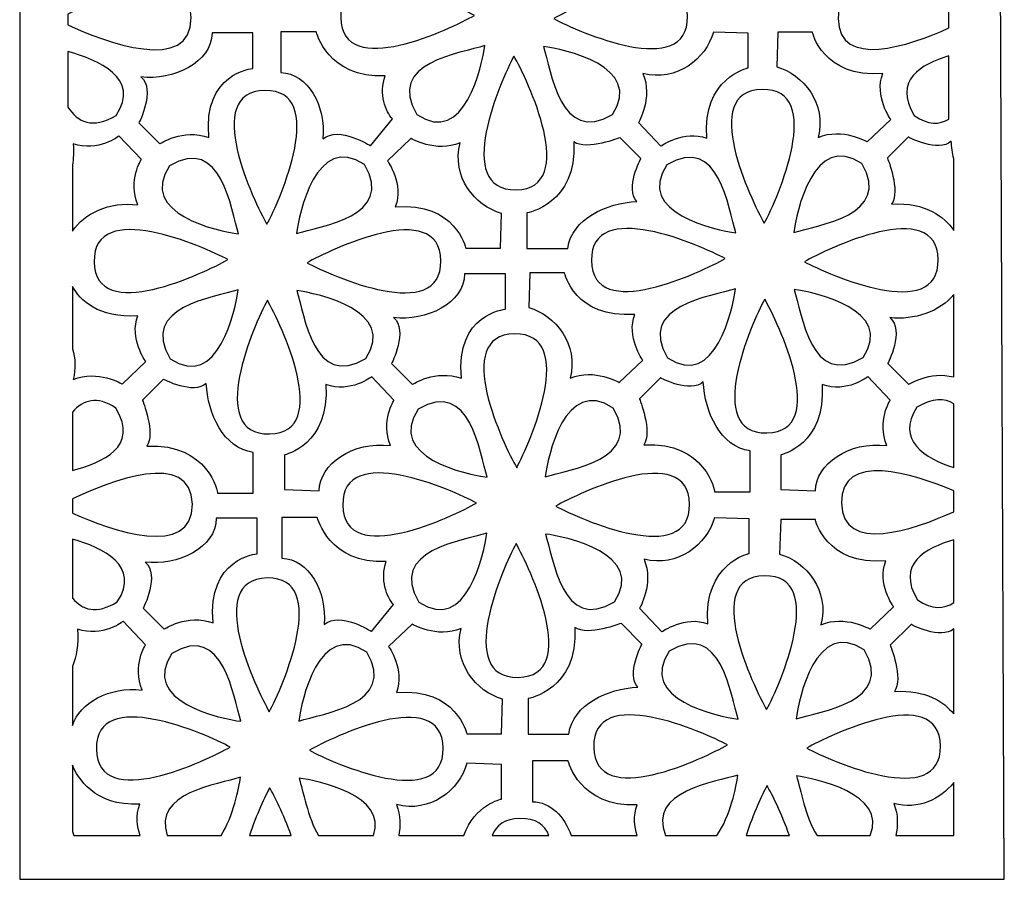
# Model space of a CAD drawing. Units: centimetres. Extents: x -9 to 9.7, y -12.2 to 12.7.
# Drawn here: x 0.7 to 5, y 5.2 to 8.9 of the extents above; entities that cross this region are included whole.
import ezdxf

# ---------------------------------------------------------------- set-up
doc = ezdxf.new("R2010")
doc.units = ezdxf.units.CM
doc.header["$MEASUREMENT"] = 0
doc.layers.add('Layer 1', color=7, linetype='Continuous')

msp = doc.modelspace()

# ---------------------------------------------------------------- linework, layer by layer
at = {"layer": 'Layer 1', "color": 225}
for points, knots in [([(4.97739, 5.16694), (4.97739, 5.16694), (0.66071, 5.16694), (0.66071, 5.16694), (0.66071, 5.16694), (0.66071, 5.16694), (0.66071, 12.73668), (0.66071, 12.73668), (0.66071, 12.73668), (0.66071, 12.73668), (4.94629, 12.73668), (4.94629, 12.73668), (4.94629, 12.73668), (4.94629, 12.73668), (4.97739, 5.16694), (4.97739, 5.16694)], [0, 0, 0, 0, 0.2, 0.2, 0.2, 0.2, 0.4, 0.4, 0.4, 0.4, 0.6, 0.6, 0.6, 0.6, 1, 1, 1, 1]), ([(2.65446, 8.95262), (2.55593, 8.89655), (2.0728, 8.66408), (2.06822, 8.94346), (2.06822, 8.94346), (2.06364, 9.22284), (2.54935, 9.00997), (2.65446, 8.95262)], [0, 0, 0, 0, 0.3333333, 0.3333333, 0.3333333, 0.3333333, 1, 1, 1, 1]), ([(3.00189, 8.9388), (3.10042, 8.99487), (3.58355, 9.22734), (3.58813, 8.94796), (3.58813, 8.94796), (3.59271, 8.66858), (3.107, 8.88145), (3.00189, 8.9388)], [0, 0, 0, 0, 0.3333333, 0.3333333, 0.3333333, 0.3333333, 1, 1, 1, 1]), ([(0.87219, 8.95834), (1.02631, 9.03548), (1.4084, 9.19153), (1.41247, 8.94322), (1.41247, 8.94322), (1.41656, 8.69385), (1.03002, 8.83668), (0.87219, 8.91102), (0.87219, 8.91102), (0.87219, 8.91102), (0.87219, 8.95834), (0.87219, 8.95834)], [0, 0, 0, 0, 0.25, 0.25, 0.25, 0.25, 0.5, 0.5, 0.5, 0.5, 1, 1, 1, 1]), ([(4.73481, 8.89783), (4.56023, 8.81865), (4.25227, 8.71595), (4.24862, 8.93872), (4.24862, 8.93872), (4.24494, 9.16295), (4.55708, 9.07006), (4.73481, 8.99501), (4.73481, 8.99501), (4.73481, 8.99501), (4.73481, 8.89783), (4.73481, 8.89783)], [0, 0, 0, 0, 0.25, 0.25, 0.25, 0.25, 0.5, 0.5, 0.5, 0.5, 1, 1, 1, 1]), ([(1.50395, 8.87586), (1.50395, 8.87586), (1.68257, 8.87586), (1.68257, 8.87586), (1.68257, 8.87586), (1.68257, 8.87586), (1.68257, 8.72014), (1.68257, 8.72014), (1.68257, 8.72014), (1.68257, 8.72014), (1.46273, 8.7013), (1.49021, 8.41786), (1.49021, 8.41786), (1.37559, 8.45782), (1.27495, 8.39038), (1.27495, 8.39038), (1.27495, 8.39038), (1.27495, 8.39038), (1.18335, 8.48198), (1.18335, 8.48198), (1.18335, 8.48198), (1.18335, 8.48198), (1.25823, 8.62758), (1.19251, 8.6835), (1.19251, 8.6835), (1.33259, 8.66592), (1.50331, 8.74528), (1.50395, 8.87586)], [0, 0, 0, 0, 0.125, 0.125, 0.125, 0.125, 0.25, 0.25, 0.25, 0.25, 0.375, 0.375, 0.375, 0.375, 0.5, 0.5, 0.5, 0.5, 0.625, 0.625, 0.625, 0.625, 0.75, 0.75, 0.75, 0.75, 1, 1, 1, 1]), ([(1.80505, 8.70187), (1.80505, 8.70187), (1.80505, 8.88049), (1.80505, 8.88049), (1.80505, 8.88049), (1.80505, 8.88049), (1.96077, 8.88049), (1.96077, 8.88049), (1.96077, 8.88049), (1.96077, 8.88049), (2.01156, 8.67516), (2.26305, 8.68813), (2.26305, 8.68813), (2.23443, 8.60865), (2.26599, 8.53019), (2.29504, 8.49973), (2.29504, 8.49973), (2.29504, 8.49973), (2.19893, 8.38127), (2.19893, 8.38127), (2.19893, 8.38127), (2.19893, 8.38127), (2.06039, 8.47028), (1.99036, 8.41163), (1.99036, 8.41163), (2.00324, 8.55877), (1.92388, 8.69887), (1.80505, 8.70187)], [0, 0, 0, 0, 0.125, 0.125, 0.125, 0.125, 0.25, 0.25, 0.25, 0.25, 0.375, 0.375, 0.375, 0.375, 0.5, 0.5, 0.5, 0.5, 0.625, 0.625, 0.625, 0.625, 0.75, 0.75, 0.75, 0.75, 1, 1, 1, 1]), ([(3.85387, 8.87494), (3.85387, 8.87494), (3.85387, 8.72304), (3.85387, 8.72304), (3.85387, 8.72304), (3.85387, 8.72304), (3.65297, 8.67894), (3.67257, 8.41434), (3.67257, 8.41434), (3.57457, 8.45354), (3.47167, 8.38004), (3.47167, 8.38004), (3.47167, 8.38004), (3.47167, 8.38004), (3.37367, 8.48294), (3.37367, 8.48294), (3.37367, 8.48294), (3.37367, 8.48294), (3.43737, 8.59074), (3.39327, 8.69854), (3.39327, 8.69854), (3.54027, 8.65934), (3.66993, 8.7631), (3.70197, 8.87984), (3.70197, 8.87984), (3.70197, 8.87984), (3.85387, 8.87494), (3.85387, 8.87494)], [0, 0, 0, 0, 0.125, 0.125, 0.125, 0.125, 0.25, 0.25, 0.25, 0.25, 0.375, 0.375, 0.375, 0.375, 0.5, 0.5, 0.5, 0.5, 0.625, 0.625, 0.625, 0.625, 0.75, 0.75, 0.75, 0.75, 1, 1, 1, 1]), ([(3.98445, 8.87904), (3.98445, 8.87904), (4.13635, 8.87904), (4.13635, 8.87904), (4.13635, 8.87904), (4.13635, 8.87904), (4.18045, 8.67814), (4.44505, 8.69774), (4.44505, 8.69774), (4.40585, 8.59974), (4.47935, 8.49684), (4.47935, 8.49684), (4.47935, 8.49684), (4.47935, 8.49684), (4.37645, 8.39884), (4.37645, 8.39884), (4.37645, 8.39884), (4.37645, 8.39884), (4.26865, 8.46254), (4.16085, 8.41844), (4.16085, 8.41844), (4.20005, 8.56544), (4.09629, 8.6951), (3.97955, 8.72714), (3.97955, 8.72714), (3.97955, 8.72714), (3.98445, 8.87904), (3.98445, 8.87904)], [0, 0, 0, 0, 0.125, 0.125, 0.125, 0.125, 0.25, 0.25, 0.25, 0.25, 0.375, 0.375, 0.375, 0.375, 0.5, 0.5, 0.5, 0.5, 0.625, 0.625, 0.625, 0.625, 0.75, 0.75, 0.75, 0.75, 1, 1, 1, 1]), ([(2.69949, 8.82058), (2.68855, 8.73412), (2.61247, 8.37632), (2.40179, 8.5183), (2.40179, 8.5183), (2.26439, 8.7473), (2.59601, 8.78662), (2.69949, 8.82058)], [0, 0, 0, 0, 0.3333333, 0.3333333, 0.3333333, 0.3333333, 1, 1, 1, 1]), ([(2.95667, 8.81679), (3.04311, 8.80584), (3.40092, 8.72976), (3.25894, 8.51907), (3.25894, 8.51907), (3.02992, 8.38168), (2.99062, 8.71329), (2.95667, 8.81679)], [0, 0, 0, 0, 0.3333333, 0.3333333, 0.3333333, 0.3333333, 1, 1, 1, 1]), ([(0.87219, 8.79388), (1.00355, 8.75989), (1.1932, 8.67745), (1.08328, 8.51433), (1.08328, 8.51433), (0.97994, 8.45234), (0.91522, 8.48586), (0.87219, 8.55081), (0.87219, 8.55081), (0.87219, 8.55081), (0.87219, 8.79388), (0.87219, 8.79388)], [0, 0, 0, 0, 0.25, 0.25, 0.25, 0.25, 0.5, 0.5, 0.5, 0.5, 1, 1, 1, 1]), ([(2.82773, 8.77478), (2.8838, 8.67625), (3.11627, 8.19312), (2.83689, 8.18854), (2.83689, 8.18854), (2.55751, 8.18396), (2.77038, 8.66967), (2.82773, 8.77478)], [0, 0, 0, 0, 0.3333333, 0.3333333, 0.3333333, 0.3333333, 1, 1, 1, 1]), ([(4.73481, 8.49834), (4.69439, 8.47333), (4.64409, 8.47185), (4.58219, 8.51356), (4.58219, 8.51356), (4.48838, 8.66991), (4.61324, 8.73784), (4.73481, 8.77602), (4.73481, 8.77602), (4.73481, 8.77602), (4.73481, 8.49834), (4.73481, 8.49834)], [0, 0, 0, 0, 0.25, 0.25, 0.25, 0.25, 0.5, 0.5, 0.5, 0.5, 1, 1, 1, 1]), ([(1.74457, 8.03731), (1.6885, 8.13584), (1.45603, 8.61897), (1.73541, 8.62355), (1.73541, 8.62355), (2.01479, 8.62813), (1.80192, 8.14242), (1.74457, 8.03731)], [0, 0, 0, 0, 0.3333333, 0.3333333, 0.3333333, 0.3333333, 1, 1, 1, 1]), ([(3.92497, 8.04205), (3.8689, 8.14058), (3.63643, 8.62371), (3.91581, 8.62829), (3.91581, 8.62829), (4.19519, 8.63287), (3.98232, 8.14716), (3.92497, 8.04205)], [0, 0, 0, 0, 0.3333333, 0.3333333, 0.3333333, 0.3333333, 1, 1, 1, 1]), ([(0.89233, 8.29688), (0.89645, 8.3245), (0.89773, 8.35552), (0.89515, 8.3904), (0.89515, 8.3904), (1.0049, 8.3512), (1.09605, 8.4247), (1.09605, 8.4247), (1.09605, 8.4247), (1.09605, 8.4247), (1.19405, 8.3218), (1.19405, 8.3218), (1.19405, 8.3218), (1.19405, 8.3218), (1.13505, 8.23048), (1.17915, 8.12268), (1.17915, 8.12268), (1.05274, 8.13799), (0.94143, 8.08446), (0.89233, 8.00736), (0.89233, 8.00736), (0.89233, 8.00736), (0.89233, 8.29688), (0.89233, 8.29688)], [0, 0, 0, 0, 0.1428571, 0.1428571, 0.1428571, 0.1428571, 0.2857143, 0.2857143, 0.2857143, 0.2857143, 0.4285714, 0.4285714, 0.4285714, 0.4285714, 0.5714286, 0.5714286, 0.5714286, 0.5714286, 0.7142857, 0.7142857, 0.7142857, 0.7142857, 1, 1, 1, 1]), ([(1.62031, 7.99547), (1.53385, 8.00641), (1.17605, 8.08249), (1.31803, 8.29317), (1.31803, 8.29317), (1.54703, 8.43057), (1.58635, 8.09895), (1.62031, 7.99547)], [0, 0, 0, 0, 0.3333333, 0.3333333, 0.3333333, 0.3333333, 1, 1, 1, 1]), ([(1.8741, 7.99643), (1.88502, 8.08289), (1.96115, 8.44068), (2.17183, 8.2987), (2.17183, 8.2987), (2.30922, 8.06969), (1.97758, 8.03038), (1.8741, 7.99643)], [0, 0, 0, 0, 0.3333333, 0.3333333, 0.3333333, 0.3333333, 1, 1, 1, 1]), ([(3.80071, 8.00021), (3.71425, 8.01115), (3.35645, 8.08723), (3.49843, 8.29791), (3.49843, 8.29791), (3.72743, 8.43531), (3.76675, 8.10369), (3.80071, 8.00021)], [0, 0, 0, 0, 0.3333333, 0.3333333, 0.3333333, 0.3333333, 1, 1, 1, 1]), ([(4.0545, 8.00117), (4.06542, 8.08763), (4.14155, 8.44542), (4.35223, 8.30344), (4.35223, 8.30344), (4.48962, 8.07443), (4.15798, 8.03512), (4.0545, 8.00117)], [0, 0, 0, 0, 0.3333333, 0.3333333, 0.3333333, 0.3333333, 1, 1, 1, 1]), ([(4.75543, 8.01068), (4.7153, 8.06949), (4.63621, 8.134), (4.48349, 8.12612), (4.48349, 8.12612), (4.52345, 8.18302), (4.46489, 8.32806), (4.46489, 8.32806), (4.46489, 8.32806), (4.46489, 8.32806), (4.55649, 8.41966), (4.55649, 8.41966), (4.55649, 8.41966), (4.55649, 8.41966), (4.68877, 8.34922), (4.74469, 8.40162), (4.74469, 8.40162), (4.74599, 8.37607), (4.7496, 8.34986), (4.75543, 8.32406), (4.75543, 8.32406), (4.75543, 8.32406), (4.75543, 8.01068), (4.75543, 8.01068)], [0, 0, 0, 0, 0.1428571, 0.1428571, 0.1428571, 0.1428571, 0.2857143, 0.2857143, 0.2857143, 0.2857143, 0.4285714, 0.4285714, 0.4285714, 0.4285714, 0.5714286, 0.5714286, 0.5714286, 0.5714286, 0.7142857, 0.7142857, 0.7142857, 0.7142857, 1, 1, 1, 1]), ([(2.76806, 7.93319), (2.76806, 7.93319), (2.61616, 7.93319), (2.61616, 7.93319), (2.61616, 7.93319), (2.61616, 7.93319), (2.57206, 8.13409), (2.30746, 8.11449), (2.30746, 8.11449), (2.34666, 8.21249), (2.27316, 8.31539), (2.27316, 8.31539), (2.27316, 8.31539), (2.27316, 8.31539), (2.37606, 8.41339), (2.37606, 8.41339), (2.37606, 8.41339), (2.37606, 8.41339), (2.48386, 8.34969), (2.59166, 8.39379), (2.59166, 8.39379), (2.55246, 8.24679), (2.65622, 8.11713), (2.77296, 8.08509), (2.77296, 8.08509), (2.77296, 8.08509), (2.76806, 7.93319), (2.76806, 7.93319)], [0, 0, 0, 0, 0.125, 0.125, 0.125, 0.125, 0.25, 0.25, 0.25, 0.25, 0.375, 0.375, 0.375, 0.375, 0.5, 0.5, 0.5, 0.5, 0.625, 0.625, 0.625, 0.625, 0.75, 0.75, 0.75, 0.75, 1, 1, 1, 1]), ([(3.06342, 7.93163), (3.06342, 7.93163), (2.8848, 7.93163), (2.8848, 7.93163), (2.8848, 7.93163), (2.8848, 7.93163), (2.8848, 8.08735), (2.8848, 8.08735), (2.8848, 8.08735), (2.8848, 8.08735), (3.10464, 8.12395), (3.09048, 8.39851), (3.09048, 8.39851), (3.14738, 8.35855), (3.29242, 8.41711), (3.29242, 8.41711), (3.29242, 8.41711), (3.29242, 8.41711), (3.38402, 8.32551), (3.38402, 8.32551), (3.38402, 8.32551), (3.38402, 8.32551), (3.31358, 8.19323), (3.36598, 8.13731), (3.36598, 8.13731), (3.23278, 8.13052), (3.08182, 8.06221), (3.06342, 7.93163)], [0, 0, 0, 0, 0.125, 0.125, 0.125, 0.125, 0.25, 0.25, 0.25, 0.25, 0.375, 0.375, 0.375, 0.375, 0.5, 0.5, 0.5, 0.5, 0.625, 0.625, 0.625, 0.625, 0.75, 0.75, 0.75, 0.75, 1, 1, 1, 1]), ([(4.10105, 7.87337), (4.19958, 7.92944), (4.68271, 8.16191), (4.68729, 7.88253), (4.68729, 7.88253), (4.69187, 7.60315), (4.20616, 7.81602), (4.10105, 7.87337)], [0, 0, 0, 0, 0.3333333, 0.3333333, 0.3333333, 0.3333333, 1, 1, 1, 1]), ([(1.57322, 7.88245), (1.47469, 7.82638), (0.99156, 7.59391), (0.98698, 7.87329), (0.98698, 7.87329), (0.9824, 8.15267), (1.46811, 7.9398), (1.57322, 7.88245)], [0, 0, 0, 0, 0.3333333, 0.3333333, 0.3333333, 0.3333333, 1, 1, 1, 1]), ([(1.92065, 7.86863), (2.01918, 7.9247), (2.50231, 8.15717), (2.50689, 7.87779), (2.50689, 7.87779), (2.51147, 7.59841), (2.02576, 7.81128), (1.92065, 7.86863)], [0, 0, 0, 0, 0.3333333, 0.3333333, 0.3333333, 0.3333333, 1, 1, 1, 1]), ([(3.75362, 7.88719), (3.65509, 7.83112), (3.17196, 7.59865), (3.16738, 7.87803), (3.16738, 7.87803), (3.1628, 8.15741), (3.64851, 7.94454), (3.75362, 7.88719)], [0, 0, 0, 0, 0.3333333, 0.3333333, 0.3333333, 0.3333333, 1, 1, 1, 1]), ([(2.61147, 7.82086), (2.61147, 7.82086), (2.79009, 7.82086), (2.79009, 7.82086), (2.79009, 7.82086), (2.79009, 7.82086), (2.79009, 7.66514), (2.79009, 7.66514), (2.79009, 7.66514), (2.79009, 7.66514), (2.57025, 7.6463), (2.59773, 7.36286), (2.59773, 7.36286), (2.48311, 7.40282), (2.38247, 7.33538), (2.38247, 7.33538), (2.38247, 7.33538), (2.38247, 7.33538), (2.29087, 7.42698), (2.29087, 7.42698), (2.29087, 7.42698), (2.29087, 7.42698), (2.36575, 7.57258), (2.30003, 7.6285), (2.30003, 7.6285), (2.44011, 7.61092), (2.61083, 7.69028), (2.61147, 7.82086)], [0, 0, 0, 0, 0.125, 0.125, 0.125, 0.125, 0.25, 0.25, 0.25, 0.25, 0.375, 0.375, 0.375, 0.375, 0.5, 0.5, 0.5, 0.5, 0.625, 0.625, 0.625, 0.625, 0.75, 0.75, 0.75, 0.75, 1, 1, 1, 1]), ([(2.89735, 7.82404), (2.89735, 7.82404), (3.04925, 7.82404), (3.04925, 7.82404), (3.04925, 7.82404), (3.04925, 7.82404), (3.09335, 7.62314), (3.35795, 7.64274), (3.35795, 7.64274), (3.31875, 7.54474), (3.39225, 7.44184), (3.39225, 7.44184), (3.39225, 7.44184), (3.39225, 7.44184), (3.28935, 7.34384), (3.28935, 7.34384), (3.28935, 7.34384), (3.28935, 7.34384), (3.18155, 7.40754), (3.07375, 7.36344), (3.07375, 7.36344), (3.11295, 7.51044), (3.00919, 7.6401), (2.89245, 7.67214), (2.89245, 7.67214), (2.89245, 7.67214), (2.89735, 7.82404), (2.89735, 7.82404)], [0, 0, 0, 0, 0.125, 0.125, 0.125, 0.125, 0.25, 0.25, 0.25, 0.25, 0.375, 0.375, 0.375, 0.375, 0.5, 0.5, 0.5, 0.5, 0.625, 0.625, 0.625, 0.625, 0.75, 0.75, 0.75, 0.75, 1, 1, 1, 1]), ([(0.89233, 7.76494), (0.92546, 7.70691), (1.00402, 7.6234), (1.17903, 7.63636), (1.17903, 7.63636), (1.13983, 7.53836), (1.21333, 7.43546), (1.21333, 7.43546), (1.21333, 7.43546), (1.21333, 7.43546), (1.11043, 7.33746), (1.11043, 7.33746), (1.11043, 7.33746), (1.11043, 7.33746), (1.00263, 7.40116), (0.89483, 7.35706), (0.89483, 7.35706), (0.90752, 7.40465), (0.90519, 7.45043), (0.89233, 7.49166), (0.89233, 7.49166), (0.89233, 7.49166), (0.89233, 7.76494), (0.89233, 7.76494)], [0, 0, 0, 0, 0.1428571, 0.1428571, 0.1428571, 0.1428571, 0.2857143, 0.2857143, 0.2857143, 0.2857143, 0.4285714, 0.4285714, 0.4285714, 0.4285714, 0.5714286, 0.5714286, 0.5714286, 0.5714286, 0.7142857, 0.7142857, 0.7142857, 0.7142857, 1, 1, 1, 1]), ([(1.61825, 7.75041), (1.60731, 7.66395), (1.53123, 7.30615), (1.32055, 7.44813), (1.32055, 7.44813), (1.18315, 7.67713), (1.51477, 7.71645), (1.61825, 7.75041)], [0, 0, 0, 0, 0.3333333, 0.3333333, 0.3333333, 0.3333333, 1, 1, 1, 1]), ([(1.87543, 7.74662), (1.96187, 7.73567), (2.31968, 7.65959), (2.1777, 7.4489), (2.1777, 7.4489), (1.94868, 7.31151), (1.90938, 7.64312), (1.87543, 7.74662)], [0, 0, 0, 0, 0.3333333, 0.3333333, 0.3333333, 0.3333333, 1, 1, 1, 1]), ([(3.79865, 7.75515), (3.78771, 7.66869), (3.71163, 7.31089), (3.50095, 7.45287), (3.50095, 7.45287), (3.36355, 7.68187), (3.69517, 7.72119), (3.79865, 7.75515)], [0, 0, 0, 0, 0.3333333, 0.3333333, 0.3333333, 0.3333333, 1, 1, 1, 1]), ([(4.05583, 7.75136), (4.14227, 7.74041), (4.50008, 7.66433), (4.3581, 7.45364), (4.3581, 7.45364), (4.12908, 7.31625), (4.08978, 7.64786), (4.05583, 7.75136)], [0, 0, 0, 0, 0.3333333, 0.3333333, 0.3333333, 0.3333333, 1, 1, 1, 1]), ([(4.75543, 7.36831), (4.64848, 7.3959), (4.55813, 7.33538), (4.55813, 7.33538), (4.55813, 7.33538), (4.55813, 7.33538), (4.46653, 7.42698), (4.46653, 7.42698), (4.46653, 7.42698), (4.46653, 7.42698), (4.54141, 7.57258), (4.47569, 7.6285), (4.47569, 7.6285), (4.57921, 7.61551), (4.69945, 7.65547), (4.75543, 7.72991), (4.75543, 7.72991), (4.75543, 7.72991), (4.75543, 7.36831), (4.75543, 7.36831)], [0, 0, 0, 0, 0.1666667, 0.1666667, 0.1666667, 0.1666667, 0.3333333, 0.3333333, 0.3333333, 0.3333333, 0.5, 0.5, 0.5, 0.5, 0.6666667, 0.6666667, 0.6666667, 0.6666667, 1, 1, 1, 1]), ([(1.74649, 7.70461), (1.80256, 7.60608), (2.03503, 7.12295), (1.75565, 7.11837), (1.75565, 7.11837), (1.47627, 7.11379), (1.68914, 7.5995), (1.74649, 7.70461)], [0, 0, 0, 0, 0.3333333, 0.3333333, 0.3333333, 0.3333333, 1, 1, 1, 1]), ([(3.92689, 7.70935), (3.98296, 7.61082), (4.21543, 7.12769), (3.93605, 7.12311), (3.93605, 7.12311), (3.65667, 7.11853), (3.86954, 7.60424), (3.92689, 7.70935)], [0, 0, 0, 0, 0.3333333, 0.3333333, 0.3333333, 0.3333333, 1, 1, 1, 1]), ([(2.83951, 6.97081), (2.78344, 7.06934), (2.55097, 7.55247), (2.83035, 7.55705), (2.83035, 7.55705), (3.10973, 7.56163), (2.89686, 7.07592), (2.83951, 6.97081)], [0, 0, 0, 0, 0.3333333, 0.3333333, 0.3333333, 0.3333333, 1, 1, 1, 1]), ([(1.68435, 7.03768), (1.68435, 7.03768), (1.68435, 6.85906), (1.68435, 6.85906), (1.68435, 6.85906), (1.68435, 6.85906), (1.52863, 6.85906), (1.52863, 6.85906), (1.52863, 6.85906), (1.52863, 6.85906), (1.49203, 7.0789), (1.21747, 7.06474), (1.21747, 7.06474), (1.25743, 7.12164), (1.19887, 7.26668), (1.19887, 7.26668), (1.19887, 7.26668), (1.19887, 7.26668), (1.29047, 7.35828), (1.29047, 7.35828), (1.29047, 7.35828), (1.29047, 7.35828), (1.42275, 7.28784), (1.47867, 7.34024), (1.47867, 7.34024), (1.48546, 7.20704), (1.55377, 7.05608), (1.68435, 7.03768)], [0, 0, 0, 0, 0.125, 0.125, 0.125, 0.125, 0.25, 0.25, 0.25, 0.25, 0.375, 0.375, 0.375, 0.375, 0.5, 0.5, 0.5, 0.5, 0.625, 0.625, 0.625, 0.625, 0.75, 0.75, 0.75, 0.75, 1, 1, 1, 1]), ([(1.82137, 6.8748), (1.82137, 6.8748), (1.82137, 7.0267), (1.82137, 7.0267), (1.82137, 7.0267), (1.82137, 7.0267), (2.02227, 7.0708), (2.00267, 7.3354), (2.00267, 7.3354), (2.11242, 7.2962), (2.20357, 7.3697), (2.20357, 7.3697), (2.20357, 7.3697), (2.20357, 7.3697), (2.30157, 7.2668), (2.30157, 7.2668), (2.30157, 7.2668), (2.30157, 7.2668), (2.24257, 7.17548), (2.28667, 7.06768), (2.28667, 7.06768), (2.11852, 7.08804), (1.9771, 6.98664), (1.97327, 6.8699), (1.97327, 6.8699), (1.97327, 6.8699), (1.82137, 6.8748), (1.82137, 6.8748)], [0, 0, 0, 0, 0.125, 0.125, 0.125, 0.125, 0.25, 0.25, 0.25, 0.25, 0.375, 0.375, 0.375, 0.375, 0.5, 0.5, 0.5, 0.5, 0.625, 0.625, 0.625, 0.625, 0.75, 0.75, 0.75, 0.75, 1, 1, 1, 1]), ([(2.71051, 6.92897), (2.62405, 6.93991), (2.26625, 7.01599), (2.40823, 7.22667), (2.40823, 7.22667), (2.63723, 7.36407), (2.67655, 7.03245), (2.71051, 6.92897)], [0, 0, 0, 0, 0.3333333, 0.3333333, 0.3333333, 0.3333333, 1, 1, 1, 1]), ([(2.9643, 6.92993), (2.97522, 7.01639), (3.05135, 7.37418), (3.26203, 7.2322), (3.26203, 7.2322), (3.39942, 7.00319), (3.06778, 6.96388), (2.9643, 6.92993)], [0, 0, 0, 0, 0.3333333, 0.3333333, 0.3333333, 0.3333333, 1, 1, 1, 1]), ([(3.86327, 7.04406), (3.86327, 7.04406), (3.86327, 6.86544), (3.86327, 6.86544), (3.86327, 6.86544), (3.86327, 6.86544), (3.70755, 6.86544), (3.70755, 6.86544), (3.70755, 6.86544), (3.70755, 6.86544), (3.67095, 7.08528), (3.39639, 7.07112), (3.39639, 7.07112), (3.43635, 7.12802), (3.37779, 7.27306), (3.37779, 7.27306), (3.37779, 7.27306), (3.37779, 7.27306), (3.46939, 7.36466), (3.46939, 7.36466), (3.46939, 7.36466), (3.46939, 7.36466), (3.60167, 7.29422), (3.65759, 7.34662), (3.65759, 7.34662), (3.66438, 7.21342), (3.73269, 7.06246), (3.86327, 7.04406)], [0, 0, 0, 0, 0.125, 0.125, 0.125, 0.125, 0.25, 0.25, 0.25, 0.25, 0.375, 0.375, 0.375, 0.375, 0.5, 0.5, 0.5, 0.5, 0.625, 0.625, 0.625, 0.625, 0.75, 0.75, 0.75, 0.75, 1, 1, 1, 1]), ([(3.99703, 6.8748), (3.99703, 6.8748), (3.99703, 7.0267), (3.99703, 7.0267), (3.99703, 7.0267), (3.99703, 7.0267), (4.19793, 7.0708), (4.17833, 7.3354), (4.17833, 7.3354), (4.28808, 7.2962), (4.37923, 7.3697), (4.37923, 7.3697), (4.37923, 7.3697), (4.37923, 7.3697), (4.47723, 7.2668), (4.47723, 7.2668), (4.47723, 7.2668), (4.47723, 7.2668), (4.41823, 7.17548), (4.46233, 7.06768), (4.46233, 7.06768), (4.29418, 7.08804), (4.15276, 6.98664), (4.14893, 6.8699), (4.14893, 6.8699), (4.14893, 6.8699), (3.99703, 6.8748), (3.99703, 6.8748)], [0, 0, 0, 0, 0.125, 0.125, 0.125, 0.125, 0.25, 0.25, 0.25, 0.25, 0.375, 0.375, 0.375, 0.375, 0.5, 0.5, 0.5, 0.5, 0.625, 0.625, 0.625, 0.625, 0.75, 0.75, 0.75, 0.75, 1, 1, 1, 1]), ([(0.89233, 7.21469), (0.93776, 7.2664), (0.99979, 7.2878), (1.08254, 7.23203), (1.08254, 7.23203), (1.1861, 7.05941), (1.02317, 6.99456), (0.89233, 6.95855), (0.89233, 6.95855), (0.89233, 6.95855), (0.89233, 7.21469), (0.89233, 7.21469)], [0, 0, 0, 0, 0.25, 0.25, 0.25, 0.25, 0.5, 0.5, 0.5, 0.5, 1, 1, 1, 1]), ([(4.75543, 6.97108), (4.63226, 7.01171), (4.49775, 7.09274), (4.59428, 7.23598), (4.59428, 7.23598), (4.66373, 7.27765), (4.71573, 7.27611), (4.75543, 7.25095), (4.75543, 7.25095), (4.75543, 7.25095), (4.75543, 6.97108), (4.75543, 6.97108)], [0, 0, 0, 0, 0.25, 0.25, 0.25, 0.25, 0.5, 0.5, 0.5, 0.5, 1, 1, 1, 1]), ([(2.66342, 6.81595), (2.56489, 6.75988), (2.08176, 6.52741), (2.07718, 6.80679), (2.07718, 6.80679), (2.0726, 7.08617), (2.55831, 6.8733), (2.66342, 6.81595)], [0, 0, 0, 0, 0.3333333, 0.3333333, 0.3333333, 0.3333333, 1, 1, 1, 1]), ([(3.01085, 6.80213), (3.10938, 6.8582), (3.59251, 7.09067), (3.59709, 6.81129), (3.59709, 6.81129), (3.60167, 6.53191), (3.11596, 6.74478), (3.01085, 6.80213)], [0, 0, 0, 0, 0.3333333, 0.3333333, 0.3333333, 0.3333333, 1, 1, 1, 1]), ([(0.89233, 6.83365), (1.05482, 6.9127), (1.41366, 7.05171), (1.4176, 6.81112), (1.4176, 6.81112), (1.42156, 6.56932), (1.05828, 6.69627), (0.89233, 6.77197), (0.89233, 6.77197), (0.89233, 6.77197), (0.89233, 6.83365), (0.89233, 6.83365)], [0, 0, 0, 0, 0.25, 0.25, 0.25, 0.25, 0.5, 0.5, 0.5, 0.5, 1, 1, 1, 1]), ([(4.75543, 6.77796), (4.58201, 6.69847), (4.26692, 6.59073), (4.26323, 6.8161), (4.26323, 6.8161), (4.25951, 7.04287), (4.57883, 6.9453), (4.75543, 6.86985), (4.75543, 6.86985), (4.75543, 6.86985), (4.75543, 6.77796), (4.75543, 6.77796)], [0, 0, 0, 0, 0.25, 0.25, 0.25, 0.25, 0.5, 0.5, 0.5, 0.5, 1, 1, 1, 1]), ([(1.52264, 6.74906), (1.52264, 6.74906), (1.70126, 6.74906), (1.70126, 6.74906), (1.70126, 6.74906), (1.70126, 6.74906), (1.70126, 6.59334), (1.70126, 6.59334), (1.70126, 6.59334), (1.70126, 6.59334), (1.48142, 6.5745), (1.5089, 6.29106), (1.5089, 6.29106), (1.39428, 6.33102), (1.29364, 6.26358), (1.29364, 6.26358), (1.29364, 6.26358), (1.29364, 6.26358), (1.20204, 6.35518), (1.20204, 6.35518), (1.20204, 6.35518), (1.20204, 6.35518), (1.27692, 6.50078), (1.2112, 6.5567), (1.2112, 6.5567), (1.35128, 6.53912), (1.522, 6.61848), (1.52264, 6.74906)], [0, 0, 0, 0, 0.125, 0.125, 0.125, 0.125, 0.25, 0.25, 0.25, 0.25, 0.375, 0.375, 0.375, 0.375, 0.5, 0.5, 0.5, 0.5, 0.625, 0.625, 0.625, 0.625, 0.75, 0.75, 0.75, 0.75, 1, 1, 1, 1]), ([(1.80979, 6.57361), (1.80979, 6.57361), (1.80979, 6.75223), (1.80979, 6.75223), (1.80979, 6.75223), (1.80979, 6.75223), (1.96551, 6.75223), (1.96551, 6.75223), (1.96551, 6.75223), (1.96551, 6.75223), (2.0163, 6.5469), (2.26779, 6.55987), (2.26779, 6.55987), (2.23917, 6.48039), (2.27073, 6.40193), (2.29978, 6.37147), (2.29978, 6.37147), (2.29978, 6.37147), (2.20367, 6.25301), (2.20367, 6.25301), (2.20367, 6.25301), (2.20367, 6.25301), (2.06513, 6.34202), (1.9951, 6.28337), (1.9951, 6.28337), (2.00798, 6.43051), (1.92862, 6.57061), (1.80979, 6.57361)], [0, 0, 0, 0, 0.125, 0.125, 0.125, 0.125, 0.25, 0.25, 0.25, 0.25, 0.375, 0.375, 0.375, 0.375, 0.5, 0.5, 0.5, 0.5, 0.625, 0.625, 0.625, 0.625, 0.75, 0.75, 0.75, 0.75, 1, 1, 1, 1]), ([(3.85861, 6.74668), (3.85861, 6.74668), (3.85861, 6.59478), (3.85861, 6.59478), (3.85861, 6.59478), (3.85861, 6.59478), (3.65771, 6.55068), (3.67731, 6.28608), (3.67731, 6.28608), (3.57931, 6.32528), (3.47641, 6.25178), (3.47641, 6.25178), (3.47641, 6.25178), (3.47641, 6.25178), (3.37841, 6.35468), (3.37841, 6.35468), (3.37841, 6.35468), (3.37841, 6.35468), (3.44211, 6.46248), (3.39801, 6.57028), (3.39801, 6.57028), (3.54501, 6.53108), (3.67467, 6.63484), (3.70671, 6.75158), (3.70671, 6.75158), (3.70671, 6.75158), (3.85861, 6.74668), (3.85861, 6.74668)], [0, 0, 0, 0, 0.125, 0.125, 0.125, 0.125, 0.25, 0.25, 0.25, 0.25, 0.375, 0.375, 0.375, 0.375, 0.5, 0.5, 0.5, 0.5, 0.625, 0.625, 0.625, 0.625, 0.75, 0.75, 0.75, 0.75, 1, 1, 1, 1]), ([(3.99703, 6.74332), (3.99703, 6.74332), (4.14893, 6.74332), (4.14893, 6.74332), (4.14893, 6.74332), (4.14893, 6.74332), (4.19303, 6.54242), (4.45763, 6.56202), (4.45763, 6.56202), (4.41843, 6.46402), (4.49193, 6.36112), (4.49193, 6.36112), (4.49193, 6.36112), (4.49193, 6.36112), (4.38903, 6.26312), (4.38903, 6.26312), (4.38903, 6.26312), (4.38903, 6.26312), (4.28123, 6.32682), (4.17343, 6.28272), (4.17343, 6.28272), (4.21263, 6.42972), (4.10887, 6.55938), (3.99213, 6.59142), (3.99213, 6.59142), (3.99213, 6.59142), (3.99703, 6.74332), (3.99703, 6.74332)], [0, 0, 0, 0, 0.125, 0.125, 0.125, 0.125, 0.25, 0.25, 0.25, 0.25, 0.375, 0.375, 0.375, 0.375, 0.5, 0.5, 0.5, 0.5, 0.625, 0.625, 0.625, 0.625, 0.75, 0.75, 0.75, 0.75, 1, 1, 1, 1]), ([(0.89233, 6.65774), (1.02248, 6.62148), (1.19421, 6.53923), (1.08841, 6.38223), (1.08841, 6.38223), (0.99643, 6.32705), (0.93505, 6.34758), (0.89233, 6.39855), (0.89233, 6.39855), (0.89233, 6.39855), (0.89233, 6.65774), (0.89233, 6.65774)], [0, 0, 0, 0, 0.25, 0.25, 0.25, 0.25, 0.5, 0.5, 0.5, 0.5, 1, 1, 1, 1]), ([(2.70845, 6.68391), (2.69751, 6.59745), (2.62143, 6.23965), (2.41075, 6.38163), (2.41075, 6.38163), (2.27335, 6.61063), (2.60497, 6.64995), (2.70845, 6.68391)], [0, 0, 0, 0, 0.3333333, 0.3333333, 0.3333333, 0.3333333, 1, 1, 1, 1]), ([(2.96563, 6.68012), (3.05207, 6.66917), (3.40988, 6.59309), (3.2679, 6.3824), (3.2679, 6.3824), (3.03888, 6.24501), (2.99958, 6.57662), (2.96563, 6.68012)], [0, 0, 0, 0, 0.3333333, 0.3333333, 0.3333333, 0.3333333, 1, 1, 1, 1]), ([(4.75543, 6.37967), (4.71401, 6.35097), (4.66181, 6.34713), (4.5968, 6.39094), (4.5968, 6.39094), (4.50144, 6.54987), (4.63201, 6.61745), (4.75543, 6.65527), (4.75543, 6.65527), (4.75543, 6.65527), (4.75543, 6.37967), (4.75543, 6.37967)], [0, 0, 0, 0, 0.25, 0.25, 0.25, 0.25, 0.5, 0.5, 0.5, 0.5, 1, 1, 1, 1]), ([(2.83669, 6.63811), (2.89276, 6.53958), (3.12523, 6.05645), (2.84585, 6.05187), (2.84585, 6.05187), (2.56647, 6.04729), (2.77934, 6.533), (2.83669, 6.63811)], [0, 0, 0, 0, 0.3333333, 0.3333333, 0.3333333, 0.3333333, 1, 1, 1, 1]), ([(1.75469, 5.90112), (1.69862, 5.99965), (1.46615, 6.48278), (1.74553, 6.48736), (1.74553, 6.48736), (2.02491, 6.49194), (1.81204, 6.00623), (1.75469, 5.90112)], [0, 0, 0, 0, 0.3333333, 0.3333333, 0.3333333, 0.3333333, 1, 1, 1, 1]), ([(3.93509, 5.9106), (3.87902, 6.00913), (3.64655, 6.49226), (3.92593, 6.49684), (3.92593, 6.49684), (4.20531, 6.50142), (3.99244, 6.01571), (3.93509, 5.9106)], [0, 0, 0, 0, 0.3333333, 0.3333333, 0.3333333, 0.3333333, 1, 1, 1, 1]), ([(1.88422, 5.86024), (1.89514, 5.9467), (1.97127, 6.30449), (2.18195, 6.16251), (2.18195, 6.16251), (2.31934, 5.9335), (1.9877, 5.89419), (1.88422, 5.86024)], [0, 0, 0, 0, 0.3333333, 0.3333333, 0.3333333, 0.3333333, 1, 1, 1, 1]), ([(3.81083, 5.86876), (3.72437, 5.8797), (3.36657, 5.95578), (3.50855, 6.16646), (3.50855, 6.16646), (3.73755, 6.30386), (3.77687, 5.97224), (3.81083, 5.86876)], [0, 0, 0, 0, 0.3333333, 0.3333333, 0.3333333, 0.3333333, 1, 1, 1, 1]), ([(4.06462, 5.86972), (4.07554, 5.95618), (4.15167, 6.31397), (4.36235, 6.17199), (4.36235, 6.17199), (4.49974, 5.94298), (4.1681, 5.90367), (4.06462, 5.86972)], [0, 0, 0, 0, 0.3333333, 0.3333333, 0.3333333, 0.3333333, 1, 1, 1, 1]), ([(0.89233, 6.1002), (0.90929, 6.14208), (0.91888, 6.19554), (0.91384, 6.2636), (0.91384, 6.2636), (1.02359, 6.2244), (1.11474, 6.2979), (1.11474, 6.2979), (1.11474, 6.2979), (1.11474, 6.2979), (1.21274, 6.195), (1.21274, 6.195), (1.21274, 6.195), (1.21274, 6.195), (1.15374, 6.10368), (1.19784, 5.99588), (1.19784, 5.99588), (1.05106, 6.01365), (0.92464, 5.93863), (0.89233, 5.84163), (0.89233, 5.84163), (0.89233, 5.84163), (0.89233, 6.1002), (0.89233, 6.1002)], [0, 0, 0, 0, 0.1428571, 0.1428571, 0.1428571, 0.1428571, 0.2857143, 0.2857143, 0.2857143, 0.2857143, 0.4285714, 0.4285714, 0.4285714, 0.4285714, 0.5714286, 0.5714286, 0.5714286, 0.5714286, 0.7142857, 0.7142857, 0.7142857, 0.7142857, 1, 1, 1, 1]), ([(1.63043, 5.85928), (1.54397, 5.87022), (1.18617, 5.9463), (1.32815, 6.15698), (1.32815, 6.15698), (1.55715, 6.29438), (1.59647, 5.96276), (1.63043, 5.85928)], [0, 0, 0, 0, 0.3333333, 0.3333333, 0.3333333, 0.3333333, 1, 1, 1, 1]), ([(2.7728, 5.80493), (2.7728, 5.80493), (2.6209, 5.80493), (2.6209, 5.80493), (2.6209, 5.80493), (2.6209, 5.80493), (2.5768, 6.00583), (2.3122, 5.98623), (2.3122, 5.98623), (2.3514, 6.08423), (2.2779, 6.18713), (2.2779, 6.18713), (2.2779, 6.18713), (2.2779, 6.18713), (2.3808, 6.28513), (2.3808, 6.28513), (2.3808, 6.28513), (2.3808, 6.28513), (2.4886, 6.22143), (2.5964, 6.26553), (2.5964, 6.26553), (2.5572, 6.11853), (2.66096, 5.98887), (2.7777, 5.95683), (2.7777, 5.95683), (2.7777, 5.95683), (2.7728, 5.80493), (2.7728, 5.80493)], [0, 0, 0, 0, 0.125, 0.125, 0.125, 0.125, 0.25, 0.25, 0.25, 0.25, 0.375, 0.375, 0.375, 0.375, 0.5, 0.5, 0.5, 0.5, 0.625, 0.625, 0.625, 0.625, 0.75, 0.75, 0.75, 0.75, 1, 1, 1, 1]), ([(3.06816, 5.80337), (3.06816, 5.80337), (2.88954, 5.80337), (2.88954, 5.80337), (2.88954, 5.80337), (2.88954, 5.80337), (2.88954, 5.95909), (2.88954, 5.95909), (2.88954, 5.95909), (2.88954, 5.95909), (3.10938, 5.99569), (3.09522, 6.27025), (3.09522, 6.27025), (3.15212, 6.23029), (3.29716, 6.28885), (3.29716, 6.28885), (3.29716, 6.28885), (3.29716, 6.28885), (3.38876, 6.19725), (3.38876, 6.19725), (3.38876, 6.19725), (3.38876, 6.19725), (3.31832, 6.06497), (3.37072, 6.00905), (3.37072, 6.00905), (3.23752, 6.00226), (3.08656, 5.93395), (3.06816, 5.80337)], [0, 0, 0, 0, 0.125, 0.125, 0.125, 0.125, 0.25, 0.25, 0.25, 0.25, 0.375, 0.375, 0.375, 0.375, 0.5, 0.5, 0.5, 0.5, 0.625, 0.625, 0.625, 0.625, 0.75, 0.75, 0.75, 0.75, 1, 1, 1, 1]), ([(4.75543, 5.89185), (4.71213, 5.94541), (4.63423, 5.99753), (4.49607, 5.9904), (4.49607, 5.9904), (4.53603, 6.0473), (4.47747, 6.19234), (4.47747, 6.19234), (4.47747, 6.19234), (4.47747, 6.19234), (4.56907, 6.28394), (4.56907, 6.28394), (4.56907, 6.28394), (4.56907, 6.28394), (4.69851, 6.21502), (4.75543, 6.26425), (4.75543, 6.26425), (4.75543, 6.26425), (4.75543, 5.89185), (4.75543, 5.89185)], [0, 0, 0, 0, 0.1666667, 0.1666667, 0.1666667, 0.1666667, 0.3333333, 0.3333333, 0.3333333, 0.3333333, 0.5, 0.5, 0.5, 0.5, 0.6666667, 0.6666667, 0.6666667, 0.6666667, 1, 1, 1, 1]), ([(1.58334, 5.74626), (1.48481, 5.69019), (1.00168, 5.45772), (0.9971, 5.7371), (0.9971, 5.7371), (0.99252, 6.01648), (1.47823, 5.80361), (1.58334, 5.74626)], [0, 0, 0, 0, 0.3333333, 0.3333333, 0.3333333, 0.3333333, 1, 1, 1, 1]), ([(1.93077, 5.73244), (2.0293, 5.78851), (2.51243, 6.02098), (2.51701, 5.7416), (2.51701, 5.7416), (2.52159, 5.46222), (2.03588, 5.67509), (1.93077, 5.73244)], [0, 0, 0, 0, 0.3333333, 0.3333333, 0.3333333, 0.3333333, 1, 1, 1, 1]), ([(3.76374, 5.75574), (3.66521, 5.69967), (3.18208, 5.4672), (3.1775, 5.74658), (3.1775, 5.74658), (3.17292, 6.02596), (3.65863, 5.81309), (3.76374, 5.75574)], [0, 0, 0, 0, 0.3333333, 0.3333333, 0.3333333, 0.3333333, 1, 1, 1, 1]), ([(4.11117, 5.74192), (4.2097, 5.79799), (4.69283, 6.03046), (4.69741, 5.75108), (4.69741, 5.75108), (4.70199, 5.4717), (4.21628, 5.68457), (4.11117, 5.74192)], [0, 0, 0, 0, 0.3333333, 0.3333333, 0.3333333, 0.3333333, 1, 1, 1, 1]), ([(0.89233, 5.66721), (0.91356, 5.61483), (0.98645, 5.48614), (1.18719, 5.49649), (1.18719, 5.49649), (1.16916, 5.44641), (1.175, 5.39676), (1.18906, 5.35924), (1.18906, 5.35924), (1.18906, 5.35924), (0.8988, 5.35924), (0.8988, 5.35924), (0.8988, 5.35924), (0.8968, 5.36528), (0.89465, 5.37118), (0.89233, 5.37698), (0.89233, 5.37698), (0.89233, 5.37698), (0.89233, 5.66721), (0.89233, 5.66721)], [0, 0, 0, 0, 0.1666667, 0.1666667, 0.1666667, 0.1666667, 0.3333333, 0.3333333, 0.3333333, 0.3333333, 0.5, 0.5, 0.5, 0.5, 0.6666667, 0.6666667, 0.6666667, 0.6666667, 1, 1, 1, 1]), ([(2.77315, 5.6707), (2.77315, 5.6707), (2.77315, 5.5188), (2.77315, 5.5188), (2.77315, 5.5188), (2.77315, 5.5188), (2.65374, 5.49257), (2.60804, 5.35924), (2.60804, 5.35924), (2.60804, 5.35924), (2.32237, 5.35924), (2.32237, 5.35924), (2.32237, 5.35924), (2.33045, 5.39783), (2.33229, 5.44605), (2.31255, 5.4943), (2.31255, 5.4943), (2.45955, 5.4551), (2.58921, 5.55886), (2.62125, 5.6756), (2.62125, 5.6756), (2.62125, 5.6756), (2.77315, 5.6707), (2.77315, 5.6707)], [0, 0, 0, 0, 0.1428571, 0.1428571, 0.1428571, 0.1428571, 0.2857143, 0.2857143, 0.2857143, 0.2857143, 0.4285714, 0.4285714, 0.4285714, 0.4285714, 0.5714286, 0.5714286, 0.5714286, 0.5714286, 0.7142857, 0.7142857, 0.7142857, 0.7142857, 1, 1, 1, 1]), ([(2.90947, 5.50711), (2.90947, 5.50711), (2.90947, 5.68573), (2.90947, 5.68573), (2.90947, 5.68573), (2.90947, 5.68573), (3.06519, 5.68573), (3.06519, 5.68573), (3.06519, 5.68573), (3.06519, 5.68573), (3.11598, 5.4804), (3.36747, 5.49337), (3.36747, 5.49337), (3.34993, 5.44467), (3.35496, 5.39637), (3.36819, 5.35924), (3.36819, 5.35924), (3.36819, 5.35924), (3.07803, 5.35924), (3.07803, 5.35924), (3.07803, 5.35924), (3.04918, 5.44336), (2.98795, 5.50513), (2.90947, 5.50711)], [0, 0, 0, 0, 0.1428571, 0.1428571, 0.1428571, 0.1428571, 0.2857143, 0.2857143, 0.2857143, 0.2857143, 0.4285714, 0.4285714, 0.4285714, 0.4285714, 0.5714286, 0.5714286, 0.5714286, 0.5714286, 0.7142857, 0.7142857, 0.7142857, 0.7142857, 1, 1, 1, 1]), ([(1.62837, 5.61422), (1.62249, 5.56771), (1.59775, 5.44275), (1.54337, 5.35924), (1.54337, 5.35924), (1.54337, 5.35924), (1.30785, 5.35924), (1.30785, 5.35924), (1.30785, 5.35924), (1.24069, 5.54665), (1.53247, 5.58275), (1.62837, 5.61422)], [0, 0, 0, 0, 0.25, 0.25, 0.25, 0.25, 0.5, 0.5, 0.5, 0.5, 1, 1, 1, 1]), ([(3.80877, 5.6237), (3.80266, 5.5754), (3.77622, 5.44246), (3.71734, 5.35924), (3.71734, 5.35924), (3.71734, 5.35924), (3.4919, 5.35924), (3.4919, 5.35924), (3.4919, 5.35924), (3.41132, 5.55494), (3.71127, 5.5917), (3.80877, 5.6237)], [0, 0, 0, 0, 0.25, 0.25, 0.25, 0.25, 0.5, 0.5, 0.5, 0.5, 1, 1, 1, 1]), ([(4.06595, 5.61991), (4.14712, 5.60963), (4.46754, 5.54192), (4.38874, 5.35924), (4.38874, 5.35924), (4.38874, 5.35924), (4.15674, 5.35924), (4.15674, 5.35924), (4.15674, 5.35924), (4.1047, 5.43826), (4.08454, 5.56325), (4.06595, 5.61991)], [0, 0, 0, 0, 0.25, 0.25, 0.25, 0.25, 0.5, 0.5, 0.5, 0.5, 1, 1, 1, 1]), ([(1.88555, 5.61043), (1.9653, 5.60033), (2.27602, 5.5348), (2.21212, 5.35924), (2.21212, 5.35924), (2.21212, 5.35924), (1.97041, 5.35924), (1.97041, 5.35924), (1.97041, 5.35924), (1.92275, 5.43845), (1.90341, 5.55598), (1.88555, 5.61043)], [0, 0, 0, 0, 0.25, 0.25, 0.25, 0.25, 0.5, 0.5, 0.5, 0.5, 1, 1, 1, 1]), ([(3.93701, 5.5779), (3.95741, 5.54206), (4.00111, 5.45533), (4.03506, 5.35924), (4.03506, 5.35924), (4.03506, 5.35924), (3.84557, 5.35924), (3.84557, 5.35924), (3.84557, 5.35924), (3.87622, 5.45424), (3.91652, 5.54035), (3.93701, 5.5779)], [0, 0, 0, 0, 0.25, 0.25, 0.25, 0.25, 0.5, 0.5, 0.5, 0.5, 1, 1, 1, 1]), ([(4.50175, 5.35924), (4.51066, 5.39857), (4.5135, 5.44881), (4.49295, 5.49904), (4.49295, 5.49904), (4.59995, 5.47051), (4.69776, 5.51776), (4.75543, 5.59058), (4.75543, 5.59058), (4.75543, 5.59058), (4.75543, 5.35924), (4.75543, 5.35924), (4.75543, 5.35924), (4.75543, 5.35924), (4.50175, 5.35924), (4.50175, 5.35924)], [0, 0, 0, 0, 0.2, 0.2, 0.2, 0.2, 0.4, 0.4, 0.4, 0.4, 0.6, 0.6, 0.6, 0.6, 1, 1, 1, 1]), ([(1.75661, 5.56842), (1.77633, 5.53376), (1.81785, 5.45151), (1.85127, 5.35924), (1.85127, 5.35924), (1.85127, 5.35924), (1.66826, 5.35924), (1.66826, 5.35924), (1.66826, 5.35924), (1.69848, 5.45046), (1.7368, 5.53212), (1.75661, 5.56842)], [0, 0, 0, 0, 0.25, 0.25, 0.25, 0.25, 0.5, 0.5, 0.5, 0.5, 1, 1, 1, 1]), ([(2.73185, 5.35924), (2.74942, 5.40363), (2.78692, 5.43243), (2.85405, 5.43353), (2.85405, 5.43353), (2.92358, 5.43467), (2.96259, 5.40541), (2.98113, 5.35924), (2.98113, 5.35924), (2.98113, 5.35924), (2.73185, 5.35924), (2.73185, 5.35924)], [0, 0, 0, 0, 0.25, 0.25, 0.25, 0.25, 0.5, 0.5, 0.5, 0.5, 1, 1, 1, 1])]:
    msp.add_open_spline(points, degree=3, knots=knots, dxfattribs=at)

doc.saveas('drawing.dxf')
